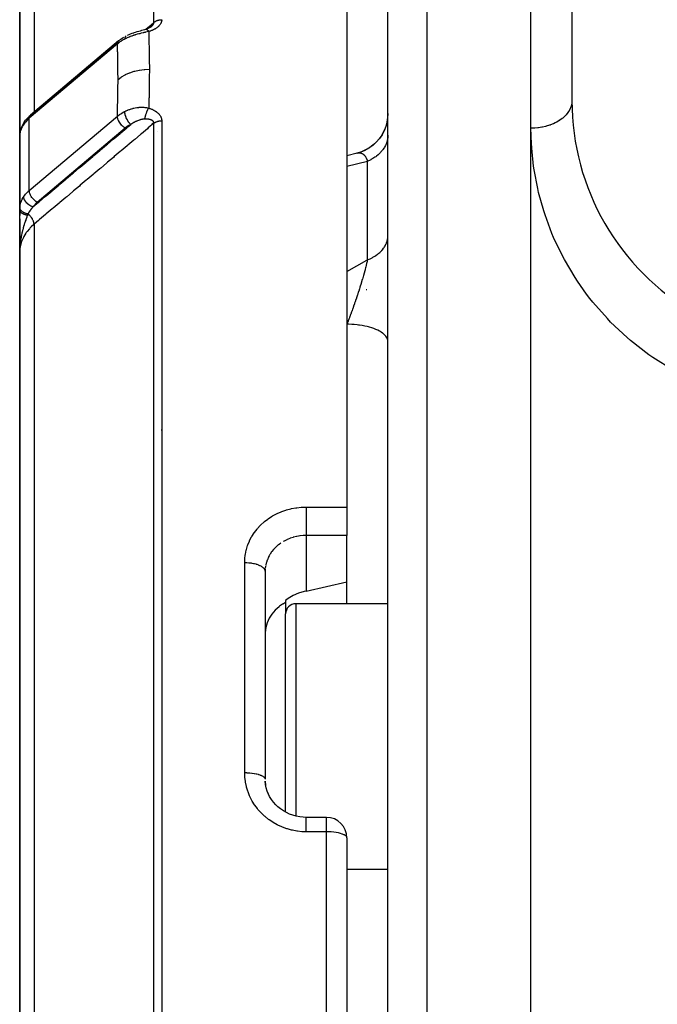
# Model space of a CAD drawing. Units: millimetres. Extents: x -345 to 575, y -401 to 401.
# Drawn here: x -70 to -39, y 14 to 62 of the extents above; entities that cross this region are included whole.
import ezdxf

# ---------------------------------------------------------------- set-up
doc = ezdxf.new("R2010")
doc.units = ezdxf.units.MM
doc.linetypes.add('DASHED', pattern=[9.652, 8.128, -1.524])
doc.layers.add('nevidi', color=4, linetype='DASHED')

msp = doc.modelspace()

# ---------------------------------------------------------------- linework, layer by layer
at = {"color": 2}
for p, q in [((-43, 93.898), (-43, 58.102)), ((-52, -4), (-52, 83.824)), ((-52, -4), (-52, 83.824)), ((-70, 76.832), (-70, 55.632)), ((-70, 55.632), (-70, 76.832)), ((-54, 75.48), (-54, 38.225)), ((-45, 56.752), (-45, 67.149)), ((-63.5, 61.842), (-63.5, 61.843)), ((-63.5, 61.843), (-63.5, 61.842)), ((-63.5, 61.771), (-63.5, 61.772)), ((-63.5, 61.772), (-63.5, 61.771)), ((-65.169, 61.025), (-69.479, 57.393)), ((-69.471, 57.4), (-65.161, 61.032)), ((-65.161, 61.032), (-65.169, 61.025)), ((-69.471, 57.4), (-69.479, 57.393)), ((-69.758, 57.085), (-69.775, 57.059)), ((-63.5, 57.168), (-63.5, 57.17)), ((-63.5, 57.17), (-63.5, 57.168)), ((-63.5, 57.073), (-63.5, 57.075)), ((-63.5, 57.075), (-63.5, 57.073)), ((-63.5, 57.027), (-63.5, 57.028)), ((-63.5, 57.028), (-63.5, 57.027)), ((-63.5, 57.016), (-63.5, 57.017)), ((-63.5, 57.017), (-63.5, 57.016)), ((-63.5, 56.992), (-63.5, 56.994)), ((-63.5, 56.994), (-63.5, 56.992)), ((-69.999, 56.415), (-69.999, 52.827)), ((-69.999, 56.415), (-69.999, 56.41)), ((-69.992, 56.497), (-69.992, 56.494)), ((-45, -4), (-45, 56.752)), ((-70, 55.645), (-69.999, 55.688)), ((-70, 50.682), (-70, 55.648)), ((-70, 55.648), (-70, 54)), ((-70, 55.648), (-70, 54)), ((-53.501, 55.531), (-53.999, 55.399)), ((-53.513, 55.527), (-53.501, 55.531)), ((-70, 54), (-70, 52.482)), ((-70, 51.855), (-70, 52.767)), ((-70, 52.329), (-70, 51.35)), ((-70, 51.189), (-70, 51.52)), ((-70, 50.851), (-70, 51.185)), ((-70, 51.182), (-70, 51)), ((-70, 51), (-69.997, 51)), ((-70, 50.847), (-70, 51)), ((-70, 50.85), (-70, 50.734)), ((-70, 50.85), (-70, 50.734)), ((-70, 50.85), (-70, 50.734)), ((-70, 50.849), (-70, 50.734)), ((-70, 50.849), (-70, 50.734)), ((-70, 50.848), (-70, 50.734)), ((-70, 50.848), (-70, 50.734)), ((-70, 50.848), (-70, 50.734)), ((-70, 50.847), (-70, 50.734)), ((-70, 50.847), (-70, 50.734)), ((-70, 50.846), (-70, 50.734)), ((-70, 50.846), (-70, 50.734)), ((-69.999, 50.846), (-70, 50.734)), ((-69.999, 50.845), (-70, 50.734)), ((-69.999, 50.845), (-70, 50.734)), ((-69.999, 50.844), (-70, 50.734)), ((-69.999, 50.844), (-70, 50.734)), ((-69.999, 50.844), (-70, 50.734)), ((-69.999, 50.843), (-70, 50.734)), ((-69.999, 50.787), (-70, 50.734)), ((-70, 50.682), (-70, -0.5)), ((-70, -0.5), (-70, 50.682)), ((-69.999, 50.843), (-69.999, 50.787)), ((-69.999, 50.842), (-69.999, 50.787)), ((-69.998, 50.842), (-69.999, 50.787)), ((-69.998, 50.841), (-69.999, 50.787)), ((-69.998, 50.841), (-69.999, 50.787)), ((-69.998, 50.84), (-69.999, 50.789)), ((-69.998, 50.825), (-69.999, 50.787)), ((-69.999, 50.787), (-69.999, 50.739)), ((-69.998, 50.787), (-69.999, 50.74)), ((-69.998, 50.787), (-69.999, 50.741)), ((-69.998, 50.787), (-69.999, 50.742)), ((-69.998, 50.787), (-69.999, 50.743)), ((-69.998, 50.84), (-69.998, 50.791)), ((-69.997, 50.839), (-69.998, 50.797)), ((-69.997, 51), (-69.988, 51)), ((-52, 46.32), (-52.002, 46.36)), ((-54, 38.225), (-54, 36.832)), ((-54, 34.562), (-54, 36.832)), ((-57.998, 35.158), (-58, 35.075)), ((-58, 35.075), (-58, 24.912)), ((-58, 35.075), (-58, 24.912)), ((-57, 33.658), (-57, 33.555)), ((-57, 33.555), (-57, 32.997)), ((-52, 33.497), (-56.5, 33.497)), ((-57, 26.997), (-57, 32.997)), ((-57, 26.997), (-57, 32.997)), ((-57, 23.303), (-57, 26.997)), ((-57, 23.303), (-57, 26.997)), ((-55, 23.05), (-56, 23.05)), ((-55, 23.05), (-56, 23.05)), ((-54, 22.05), (-54, -4)), ((-54, 22.05), (-54, -4)), ((-52, 20.497), (-54, 20.497))]:
    msp.add_line(p, q, dxfattribs=at)
for points in [[(-63.694, 61.649), (-63.716, 61.64), (-63.738, 61.631), (-63.761, 61.622), (-63.783, 61.614), (-63.806, 61.606), (-63.829, 61.598)], [(-63.616, 61.691), (-63.635, 61.68), (-63.654, 61.669), (-63.674, 61.659), (-63.694, 61.649), (-63.715, 61.639)], [(-63.57, 61.723), (-63.586, 61.711), (-63.603, 61.7), (-63.62, 61.688), (-63.638, 61.677)], [(-63.587, 61.711), (-63.577, 61.719), (-63.575, 61.72), (-63.562, 61.731), (-63.561, 61.733), (-63.551, 61.741)], [(-65.155, 61.037), (-65.051, 61.117), (-64.935, 61.194), (-64.911, 61.208)], [(-64.728, 61.306), (-64.653, 61.34), (-64.576, 61.372), (-64.498, 61.401), (-64.42, 61.428), (-64.408, 61.432), (-64.331, 61.457), (-64.254, 61.481), (-64.176, 61.503), (-64.1, 61.523), (-64.028, 61.543)], [(-64.024, 61.544), (-63.957, 61.562), (-63.888, 61.582), (-63.829, 61.598)], [(-63.843, 61.594), (-63.841, 61.595), (-63.833, 61.598), (-63.829, 61.598)], [(-65.152, 61.039), (-65.154, 61.038), (-65.155, 61.037)], [(-69.758, 57.085), (-69.71, 57.152), (-69.56, 57.317), (-69.534, 57.344), (-69.479, 57.393)], [(-52, 57.459), (-52.01, 57.271), (-52.044, 57.048), (-52.104, 56.83), (-52.188, 56.621), (-52.295, 56.422), (-52.423, 56.237), (-52.572, 56.067), (-52.738, 55.915), (-52.921, 55.783), (-53.118, 55.673), (-53.325, 55.585), (-53.513, 55.527)], [(-52, 57.467), (-52.009, 57.275), (-52.043, 57.055), (-52.101, 56.841), (-52.182, 56.635), (-52.285, 56.438), (-52.41, 56.255), (-52.554, 56.086), (-52.716, 55.935), (-52.893, 55.802), (-53.085, 55.69), (-53.287, 55.599), (-53.471, 55.539)], [(-69.775, 57.059), (-69.847, 56.94), (-69.905, 56.814), (-69.921, 56.776), (-69.962, 56.649), (-69.971, 56.608), (-69.993, 56.49)], [(-69.984, 56.532), (-69.992, 56.497), (-69.992, 56.496), (-69.992, 56.491)], [(-70, 52.767), (-69.999, 52.815), (-69.999, 52.822), (-69.999, 52.827)], [(-56, 34.118), (-55, 34.34), (-54, 34.562)], [(-56, 34.118), (-56.094, 34.095), (-56.36, 34.009), (-56.621, 33.893), (-56.869, 33.748), (-57, 33.658)], [(-57, 33.555), (-57.103, 33.499), (-57.136, 33.478), (-57.146, 33.472), (-57.291, 33.373), (-57.316, 33.354), (-57.506, 33.185), (-57.668, 32.994), (-57.801, 32.786), (-57.901, 32.563), (-57.967, 32.331), (-57.998, 32.092)], [(-57.84, 24.185), (-57.901, 24.337), (-57.948, 24.493), (-57.981, 24.654), (-58.001, 24.816)], [(-57.998, 24.822), (-57.997, 24.805), (-57.995, 24.782), (-57.98, 24.643), (-57.977, 24.62)], [(-57.363, 23.552), (-57.484, 23.668), (-57.594, 23.793), (-57.694, 23.927), (-57.781, 24.069), (-57.856, 24.217)], [(-56, 23.05), (-56.137, 23.054), (-56.308, 23.072), (-56.476, 23.104), (-56.642, 23.15), (-56.804, 23.209), (-56.959, 23.28), (-57.108, 23.364), (-57.25, 23.46), (-57.383, 23.568)], [(-54, 22.05), (-54.001, 22.091), (-54.001, 22.094)]]:
    msp.add_lwpolyline(points, dxfattribs=at)
for centre, radius, start, end in [((-31, 58.102), 12, 180, 240), ((-69, 54), 1, 180, 181.2049), ((-56.5, 32.997), 0.5, 90, 180), ((-55, 22.05), 1, 0, 90)]:
    msp.add_arc(centre, radius, start, end, dxfattribs=at)
at = {"layer": 'nevidi', "color": 7, "linetype": 'Continuous'}
for p, q in [((-63.437, 61.931), (-63.437, 85.754)), ((-50.07, -4), (-50.07, 85.823)), ((-69.298, 78.763), (-69.298, 57.545)), ((-65.222, 60.877), (-69.532, 57.245)), ((-69.532, 53.709), (-65.222, 57.342)), ((-69.298, 57.493), (-69.298, 57.491)), ((-69.775, 57.059), (-69.776, 57.058)), ((-69.532, 53.709), (-69.532, 57.245)), ((-63.437, -0.512), (-63.437, 56.999)), ((-63.054, 57.121), (-63.054, -0.506)), ((-64.839, 56.761), (-69.149, 53.129)), ((-63.283, 56.596), (-63.284, 56.596)), ((-53.471, 55.539), (-53.435, 55.545)), ((-53, 55.135), (-54, 54.875)), ((-53, 50.316), (-53, 55.135)), ((-69.999, 52.827), (-69.996, 52.87)), ((-69.298, 52.057), (-69.298, -0.514)), ((-53.034, 48.852), (-53.055, 48.848)), ((-63.074, 41.982), (-63.075, 41.981)), ((-56, 38.225), (-54, 38.225)), ((-56, 36.832), (-56, 34.118)), ((-54, 36.832), (-56, 36.832)), ((-59, 25.237), (-59, 35.514)), ((-57.995, 35.195), (-57.998, 35.158)), ((-57.977, 35.343), (-57.994, 35.216)), ((-54, 33.497), (-54, 34.562)), ((-56.5, 33.497), (-56.5, 26.997)), ((-56.5, 26.997), (-56.5, 23.11)), ((-55, 22.343), (-55, 23.05)), ((-55, 22.343), (-56, 22.343)), ((-55, -4), (-55, 22.343))]:
    msp.add_line(p, q, dxfattribs=at)
for points in [[(-63.833, 61.598), (-63.711, 61.701), (-63.667, 61.737), (-63.437, 61.931)], [(-63.054, 62.063), (-63.054, 62.05), (-63.054, 62.048), (-63.056, 62.028), (-63.056, 62.025), (-63.059, 62.005), (-63.059, 62.003), (-63.063, 61.983), (-63.064, 61.981), (-63.069, 61.961), (-63.07, 61.959), (-63.076, 61.939), (-63.077, 61.937), (-63.084, 61.918), (-63.085, 61.916), (-63.094, 61.897), (-63.095, 61.894), (-63.105, 61.876), (-63.106, 61.873), (-63.117, 61.855), (-63.118, 61.853), (-63.13, 61.834), (-63.132, 61.832), (-63.145, 61.814), (-63.146, 61.812), (-63.16, 61.795), (-63.162, 61.793), (-63.177, 61.775), (-63.179, 61.773), (-63.195, 61.756), (-63.197, 61.754), (-63.213, 61.738), (-63.216, 61.736), (-63.233, 61.72), (-63.235, 61.718), (-63.254, 61.702), (-63.256, 61.7), (-63.275, 61.685), (-63.277, 61.683), (-63.297, 61.668), (-63.299, 61.667), (-63.32, 61.652), (-63.322, 61.651), (-63.344, 61.637), (-63.346, 61.635), (-63.368, 61.622), (-63.37, 61.62), (-63.393, 61.607), (-63.395, 61.606), (-63.418, 61.593), (-63.421, 61.592), (-63.444, 61.58), (-63.447, 61.578), (-63.471, 61.567), (-63.474, 61.565), (-63.498, 61.554), (-63.501, 61.553), (-63.525, 61.542), (-63.528, 61.541), (-63.553, 61.53), (-63.556, 61.529), (-63.582, 61.519), (-63.585, 61.518), (-63.611, 61.509), (-63.614, 61.507), (-63.64, 61.498), (-63.643, 61.497), (-63.67, 61.489), (-63.673, 61.488), (-63.692, 61.482)], [(-63.551, 61.741), (-63.548, 61.743), (-63.547, 61.745), (-63.535, 61.756), (-63.534, 61.757), (-63.533, 61.758), (-63.523, 61.768), (-63.522, 61.769), (-63.511, 61.78), (-63.51, 61.782), (-63.5, 61.793), (-63.5, 61.793), (-63.499, 61.794), (-63.49, 61.805), (-63.489, 61.806), (-63.489, 61.806), (-63.481, 61.817), (-63.48, 61.819), (-63.472, 61.829), (-63.471, 61.831), (-63.465, 61.841), (-63.464, 61.843), (-63.463, 61.844), (-63.458, 61.853), (-63.458, 61.854), (-63.457, 61.855), (-63.452, 61.865), (-63.451, 61.867), (-63.447, 61.877), (-63.447, 61.878), (-63.443, 61.889), (-63.443, 61.89), (-63.442, 61.892), (-63.44, 61.9), (-63.44, 61.9), (-63.44, 61.902), (-63.438, 61.912), (-63.438, 61.913), (-63.437, 61.923), (-63.437, 61.924), (-63.437, 61.931)], [(-63.437, 61.931), (-63.43, 61.937), (-63.423, 61.944), (-63.41, 61.953), (-63.399, 61.961), (-63.378, 61.975), (-63.375, 61.977), (-63.366, 61.982), (-63.342, 61.995), (-63.33, 62.002), (-63.323, 62.005), (-63.305, 62.013), (-63.292, 62.019), (-63.265, 62.028), (-63.251, 62.033), (-63.224, 62.041), (-63.21, 62.044), (-63.204, 62.046), (-63.182, 62.05), (-63.167, 62.053), (-63.141, 62.057), (-63.138, 62.057), (-63.123, 62.059), (-63.094, 62.061), (-63.079, 62.062), (-63.076, 62.062), (-63.054, 62.063)], [(-63.692, 61.482), (-63.76, 61.466), (-63.773, 61.463), (-63.855, 61.445), (-63.868, 61.442), (-63.897, 61.435), (-63.926, 61.429), (-63.951, 61.423), (-63.965, 61.42), (-64.048, 61.4), (-64.062, 61.397), (-64.134, 61.379), (-64.145, 61.376), (-64.159, 61.372), (-64.175, 61.368), (-64.242, 61.35), (-64.255, 61.347), (-64.337, 61.323), (-64.351, 61.319), (-64.372, 61.313), (-64.418, 61.298), (-64.431, 61.294), (-64.444, 61.29), (-64.523, 61.263), (-64.535, 61.258), (-64.604, 61.233), (-64.612, 61.23), (-64.624, 61.225), (-64.648, 61.215), (-64.699, 61.194), (-64.711, 61.189), (-64.784, 61.155), (-64.796, 61.15), (-64.824, 61.136), (-64.864, 61.116), (-64.867, 61.114)], [(-64.792, 61.274), (-64.793, 61.274), (-64.812, 61.264), (-64.815, 61.262), (-64.815, 61.261), (-64.831, 61.245), (-64.833, 61.242), (-64.834, 61.242), (-64.846, 61.221), (-64.848, 61.217), (-64.848, 61.216), (-64.857, 61.191), (-64.859, 61.186), (-64.859, 61.185), (-64.865, 61.155), (-64.865, 61.15), (-64.865, 61.148), (-64.867, 61.114)], [(-63.829, 61.598), (-63.827, 61.599), (-63.827, 61.599), (-63.815, 61.598), (-63.815, 61.598)], [(-63.813, 61.598), (-63.807, 61.596), (-63.799, 61.593), (-63.797, 61.592), (-63.794, 61.591), (-63.786, 61.586), (-63.782, 61.584), (-63.78, 61.583), (-63.772, 61.577), (-63.765, 61.571), (-63.763, 61.569), (-63.762, 61.569), (-63.748, 61.555), (-63.746, 61.553), (-63.744, 61.551), (-63.739, 61.545), (-63.728, 61.532), (-63.725, 61.529), (-63.724, 61.527), (-63.714, 61.515), (-63.708, 61.507), (-63.706, 61.503), (-63.699, 61.492), (-63.692, 61.482)], [(-63.692, 61.482), (-63.679, 61.071), (-63.678, 61.035), (-63.669, 60.602), (-63.668, 60.567), (-63.663, 60.254), (-63.662, 60.131), (-63.662, 60.095), (-63.66, 59.655), (-63.66, 59.64)], [(-64.867, 61.114), (-64.975, 61.054), (-64.993, 61.043), (-65.026, 61.022), (-65.06, 61), (-65.098, 60.974), (-65.114, 60.962), (-65.206, 60.89), (-65.21, 60.887), (-65.222, 60.877)], [(-65.169, 61.025), (-65.179, 61.015), (-65.179, 61.014), (-65.19, 60.999), (-65.198, 60.986), (-65.198, 60.985), (-65.206, 60.967), (-65.211, 60.953), (-65.212, 60.952), (-65.217, 60.931), (-65.22, 60.915), (-65.22, 60.913), (-65.222, 60.89), (-65.222, 60.877)], [(-65.192, 59.134), (-65.194, 59.544), (-65.194, 59.579), (-65.199, 60.006), (-65.2, 60.041), (-65.209, 60.465), (-65.21, 60.499), (-65.222, 60.877)], [(-65.192, 59.134), (-65.038, 59.25), (-65.03, 59.255), (-65.022, 59.261), (-64.843, 59.366), (-64.834, 59.37), (-64.825, 59.375), (-64.628, 59.463), (-64.619, 59.466), (-64.609, 59.47), (-64.398, 59.54), (-64.388, 59.543), (-64.378, 59.545), (-64.156, 59.595), (-64.145, 59.597), (-64.135, 59.599), (-63.906, 59.629), (-63.895, 59.63), (-63.884, 59.631), (-63.66, 59.64)], [(-63.66, 59.64), (-63.662, 59.218), (-63.662, 59.181), (-63.667, 58.735), (-63.668, 58.699), (-63.677, 58.249), (-63.678, 58.212), (-63.691, 57.76), (-63.692, 57.742)], [(-65.222, 57.342), (-65.211, 57.703), (-65.21, 57.739), (-65.201, 58.179), (-65.2, 58.214), (-65.194, 58.651), (-65.194, 58.686), (-65.192, 59.12), (-65.192, 59.134)], [(-43, 58.102), (-43.007, 57.99), (-43.009, 57.973), (-43.018, 57.921), (-43.034, 57.856), (-43.038, 57.839), (-43.072, 57.744), (-43.08, 57.724), (-43.087, 57.707), (-43.146, 57.596), (-43.156, 57.58), (-43.16, 57.573), (-43.23, 57.473), (-43.242, 57.458), (-43.281, 57.412), (-43.332, 57.357), (-43.347, 57.342), (-43.434, 57.262), (-43.451, 57.248), (-43.468, 57.234), (-43.586, 57.148), (-43.604, 57.135), (-43.615, 57.128), (-43.735, 57.057), (-43.755, 57.046), (-43.82, 57.012), (-43.896, 56.976), (-43.918, 56.967), (-44.047, 56.915), (-44.069, 56.907), (-44.092, 56.899), (-44.251, 56.85), (-44.275, 56.844), (-44.291, 56.84), (-44.44, 56.806), (-44.465, 56.801), (-44.548, 56.787), (-44.635, 56.775), (-44.661, 56.772), (-44.812, 56.758), (-44.834, 56.757), (-44.86, 56.755), (-45, 56.752)], [(-69.479, 57.393), (-69.494, 57.376), (-69.5, 57.367), (-69.513, 57.343), (-69.517, 57.335), (-69.526, 57.305), (-69.527, 57.299), (-69.532, 57.261), (-69.532, 57.258), (-69.532, 57.245)], [(-65.222, 57.342), (-65.13, 57.413), (-65.114, 57.424), (-65.093, 57.439), (-65.06, 57.461), (-65.01, 57.493), (-64.993, 57.503), (-64.902, 57.554), (-64.881, 57.565), (-64.867, 57.573)], [(-64.839, 56.761), (-64.857, 56.772), (-64.88, 56.787), (-64.881, 56.788), (-64.908, 56.808), (-64.926, 56.822), (-64.927, 56.823), (-64.958, 56.849), (-64.971, 56.861), (-64.973, 56.863), (-65.005, 56.895), (-65.014, 56.905), (-65.016, 56.906), (-65.05, 56.945), (-65.055, 56.951), (-65.056, 56.952), (-65.091, 56.998), (-65.092, 57), (-65.094, 57.001), (-65.126, 57.05), (-65.127, 57.052), (-65.127, 57.053), (-65.155, 57.102), (-65.156, 57.104), (-65.158, 57.109), (-65.179, 57.154), (-65.18, 57.156), (-65.183, 57.165), (-65.198, 57.205), (-65.198, 57.207), (-65.203, 57.22), (-65.212, 57.255), (-65.212, 57.257), (-65.215, 57.274), (-65.22, 57.303), (-65.22, 57.304), (-65.221, 57.325), (-65.222, 57.342)], [(-64.867, 57.573), (-64.864, 57.574), (-64.808, 57.602), (-64.796, 57.607), (-64.723, 57.639), (-64.711, 57.644), (-64.692, 57.651), (-64.648, 57.668), (-64.635, 57.673), (-64.623, 57.677), (-64.546, 57.702), (-64.533, 57.706), (-64.464, 57.725), (-64.454, 57.728), (-64.441, 57.731), (-64.418, 57.737), (-64.361, 57.749), (-64.348, 57.751), (-64.266, 57.765), (-64.253, 57.767), (-64.219, 57.771), (-64.175, 57.775), (-64.17, 57.776), (-64.156, 57.777), (-64.073, 57.781), (-64.059, 57.782), (-63.976, 57.781), (-63.963, 57.78), (-63.959, 57.78), (-63.926, 57.778), (-63.88, 57.774), (-63.867, 57.773), (-63.786, 57.762), (-63.772, 57.759), (-63.692, 57.742)], [(-64.573, 56.936), (-64.603, 56.967), (-64.604, 56.969), (-64.609, 56.974), (-64.638, 57.009), (-64.639, 57.01), (-64.644, 57.017), (-64.673, 57.055), (-64.674, 57.057), (-64.679, 57.063), (-64.706, 57.104), (-64.707, 57.106), (-64.712, 57.113), (-64.737, 57.157), (-64.738, 57.158), (-64.742, 57.166), (-64.766, 57.211), (-64.767, 57.212), (-64.771, 57.22), (-64.792, 57.266), (-64.792, 57.268), (-64.796, 57.276), (-64.814, 57.322), (-64.815, 57.324), (-64.817, 57.331), (-64.833, 57.377), (-64.833, 57.379), (-64.836, 57.386), (-64.848, 57.431), (-64.848, 57.433), (-64.85, 57.44), (-64.858, 57.483), (-64.859, 57.485), (-64.86, 57.492), (-64.865, 57.532), (-64.865, 57.533), (-64.866, 57.54), (-64.867, 57.573)], [(-63.881, 57.203), (-63.878, 57.218), (-63.875, 57.234), (-63.874, 57.24), (-63.872, 57.253), (-63.867, 57.275), (-63.867, 57.278), (-63.865, 57.284), (-63.859, 57.311), (-63.856, 57.323), (-63.855, 57.329), (-63.854, 57.333), (-63.845, 57.369), (-63.844, 57.37), (-63.843, 57.375), (-63.838, 57.393), (-63.831, 57.414), (-63.829, 57.421), (-63.827, 57.43), (-63.819, 57.452), (-63.817, 57.46), (-63.815, 57.466), (-63.807, 57.489), (-63.801, 57.505), (-63.799, 57.511), (-63.799, 57.511), (-63.786, 57.547), (-63.785, 57.55), (-63.782, 57.556), (-63.777, 57.568), (-63.767, 57.592), (-63.765, 57.598), (-63.763, 57.602), (-63.754, 57.622), (-63.749, 57.633), (-63.746, 57.639), (-63.739, 57.655), (-63.73, 57.672), (-63.73, 57.673), (-63.728, 57.678), (-63.714, 57.703), (-63.711, 57.709), (-63.708, 57.714), (-63.705, 57.72), (-63.692, 57.742)], [(-63.692, 57.742), (-63.676, 57.737), (-63.673, 57.736), (-63.647, 57.727), (-63.644, 57.726), (-63.617, 57.716), (-63.614, 57.715), (-63.588, 57.705), (-63.585, 57.704), (-63.56, 57.694), (-63.557, 57.692), (-63.532, 57.681), (-63.529, 57.68), (-63.504, 57.669), (-63.501, 57.667), (-63.477, 57.656), (-63.474, 57.654), (-63.45, 57.642), (-63.448, 57.64), (-63.424, 57.627), (-63.422, 57.626), (-63.399, 57.613), (-63.396, 57.611), (-63.373, 57.597), (-63.371, 57.595), (-63.349, 57.581), (-63.346, 57.579), (-63.325, 57.565), (-63.323, 57.563), (-63.302, 57.547), (-63.299, 57.546), (-63.28, 57.53), (-63.277, 57.528), (-63.258, 57.512), (-63.256, 57.51), (-63.237, 57.493), (-63.235, 57.491), (-63.218, 57.474), (-63.216, 57.472), (-63.199, 57.454), (-63.197, 57.452), (-63.181, 57.434), (-63.179, 57.432), (-63.164, 57.414), (-63.162, 57.412), (-63.148, 57.393), (-63.147, 57.39), (-63.134, 57.371), (-63.132, 57.369), (-63.12, 57.349), (-63.119, 57.347), (-63.108, 57.327), (-63.106, 57.325), (-63.097, 57.304), (-63.095, 57.302), (-63.087, 57.282), (-63.085, 57.279), (-63.078, 57.258), (-63.077, 57.256), (-63.07, 57.235), (-63.07, 57.232), (-63.064, 57.211), (-63.064, 57.208), (-63.06, 57.187), (-63.059, 57.184), (-63.056, 57.163), (-63.056, 57.16), (-63.054, 57.139), (-63.054, 57.136), (-63.054, 57.121)], [(-69.804, 56.947), (-69.833, 56.901), (-69.867, 56.844), (-69.876, 56.826), (-69.918, 56.738), (-69.927, 56.716), (-69.934, 56.699), (-69.97, 56.589), (-69.974, 56.573), (-69.974, 56.571), (-69.994, 56.464), (-69.995, 56.452)], [(-69.532, 57.245), (-69.579, 57.204), (-69.6, 57.184), (-69.719, 57.058), (-69.754, 57.016), (-69.804, 56.947)], [(-69.781, 57.049), (-69.792, 57.023), (-69.792, 57.022), (-69.796, 57.008), (-69.801, 56.983), (-69.801, 56.982), (-69.803, 56.963), (-69.804, 56.947)], [(-69.353, 52.905), (-69.081, 53.134), (-69.038, 53.171), (-68.749, 53.415), (-68.705, 53.451), (-68.416, 53.695), (-68.373, 53.732), (-68.084, 53.975), (-68.04, 54.012), (-67.751, 54.256), (-67.708, 54.292), (-67.419, 54.536), (-67.375, 54.573), (-67.086, 54.817), (-67.043, 54.853), (-66.754, 55.097), (-66.71, 55.134), (-66.421, 55.378), (-66.378, 55.414), (-66.089, 55.658), (-66.045, 55.695), (-65.756, 55.938), (-65.713, 55.975), (-65.424, 56.219), (-65.38, 56.255), (-65.091, 56.499), (-65.048, 56.536), (-64.759, 56.78), (-64.715, 56.816), (-64.573, 56.936)], [(-63.437, 56.999), (-63.711, 56.769), (-63.754, 56.732), (-64.043, 56.488), (-64.086, 56.452), (-64.376, 56.208), (-64.419, 56.171), (-64.708, 55.928), (-64.751, 55.891), (-65.041, 55.647), (-65.084, 55.611), (-65.373, 55.367), (-65.416, 55.33), (-65.706, 55.087), (-65.749, 55.05), (-66.038, 54.806), (-66.081, 54.77), (-66.371, 54.526), (-66.414, 54.489), (-66.703, 54.245), (-66.746, 54.209), (-67.036, 53.965), (-67.079, 53.928), (-67.368, 53.685), (-67.411, 53.648), (-67.701, 53.404), (-67.744, 53.368), (-68.033, 53.124), (-68.076, 53.087), (-68.366, 52.843), (-68.409, 52.807), (-68.698, 52.563), (-68.741, 52.527), (-69.031, 52.283), (-69.074, 52.246), (-69.298, 52.057)], [(-64.573, 56.936), (-64.654, 56.892), (-64.667, 56.884), (-64.746, 56.832), (-64.758, 56.824), (-64.83, 56.768), (-64.839, 56.761)], [(-63.881, 57.203), (-63.885, 57.203), (-63.916, 57.202), (-63.922, 57.201), (-63.923, 57.201), (-63.967, 57.196), (-63.974, 57.195), (-64.001, 57.191), (-64.019, 57.187), (-64.026, 57.186), (-64.027, 57.186), (-64.073, 57.174), (-64.081, 57.172), (-64.128, 57.158), (-64.136, 57.156), (-64.144, 57.153), (-64.183, 57.139), (-64.191, 57.136), (-64.239, 57.117), (-64.247, 57.114), (-64.269, 57.104), (-64.296, 57.092), (-64.303, 57.089), (-64.33, 57.076), (-64.352, 57.065), (-64.359, 57.061), (-64.397, 57.042), (-64.407, 57.036), (-64.415, 57.032), (-64.463, 57.005), (-64.471, 57), (-64.518, 56.971), (-64.526, 56.967), (-64.573, 56.936)], [(-63.437, 56.999), (-63.437, 57.002), (-63.437, 57.006), (-63.437, 57.007), (-63.438, 57.018), (-63.438, 57.019), (-63.44, 57.03), (-63.44, 57.031), (-63.442, 57.041), (-63.442, 57.041), (-63.443, 57.042), (-63.445, 57.049), (-63.446, 57.052), (-63.447, 57.053), (-63.451, 57.063), (-63.451, 57.064), (-63.456, 57.073), (-63.457, 57.074), (-63.463, 57.083), (-63.463, 57.084), (-63.464, 57.084), (-63.47, 57.092), (-63.471, 57.093), (-63.471, 57.094), (-63.479, 57.102), (-63.48, 57.103), (-63.488, 57.111), (-63.489, 57.112), (-63.498, 57.12), (-63.499, 57.12), (-63.5, 57.121), (-63.509, 57.127), (-63.51, 57.128), (-63.513, 57.131), (-63.52, 57.135), (-63.522, 57.136), (-63.533, 57.142), (-63.534, 57.143), (-63.546, 57.149), (-63.547, 57.15), (-63.551, 57.151), (-63.559, 57.155), (-63.561, 57.156), (-63.573, 57.161), (-63.575, 57.162), (-63.576, 57.162), (-63.588, 57.167), (-63.59, 57.167), (-63.604, 57.172), (-63.606, 57.172), (-63.616, 57.176), (-63.62, 57.177), (-63.622, 57.177), (-63.636, 57.181), (-63.638, 57.181), (-63.653, 57.185), (-63.655, 57.185), (-63.657, 57.186), (-63.671, 57.188), (-63.673, 57.189), (-63.689, 57.191), (-63.691, 57.192), (-63.695, 57.192), (-63.707, 57.194), (-63.709, 57.195), (-63.726, 57.197), (-63.728, 57.197), (-63.745, 57.199), (-63.747, 57.199), (-63.758, 57.2), (-63.764, 57.2), (-63.766, 57.2), (-63.784, 57.202), (-63.785, 57.202), (-63.786, 57.202), (-63.803, 57.203), (-63.806, 57.203), (-63.824, 57.203), (-63.826, 57.203), (-63.844, 57.204), (-63.847, 57.204), (-63.865, 57.203), (-63.868, 57.203), (-63.876, 57.203), (-63.881, 57.203)], [(-63.437, 56.999), (-63.423, 57.01), (-63.422, 57.011), (-63.41, 57.019), (-63.39, 57.032), (-63.378, 57.04), (-63.375, 57.041), (-63.356, 57.052), (-63.342, 57.058), (-63.323, 57.067), (-63.319, 57.069), (-63.305, 57.075), (-63.28, 57.084), (-63.265, 57.089), (-63.24, 57.096), (-63.224, 57.1), (-63.204, 57.105), (-63.198, 57.106), (-63.182, 57.109), (-63.155, 57.114), (-63.141, 57.116), (-63.138, 57.116), (-63.111, 57.118), (-63.094, 57.12), (-63.076, 57.12), (-63.066, 57.121), (-63.054, 57.121)], [(-69.995, 56.452), (-69.999, 56.415), (-69.999, 56.415)], [(-69.992, 56.491), (-69.993, 56.49), (-69.995, 56.452)], [(-52, 56.411), (-52.003, 56.335), (-52.006, 56.296), (-52.018, 56.211), (-52.02, 56.204), (-52.028, 56.166), (-52.053, 56.075), (-52.065, 56.038), (-52.073, 56.016), (-52.101, 55.948), (-52.118, 55.912), (-52.164, 55.827), (-52.165, 55.826), (-52.186, 55.791), (-52.243, 55.708), (-52.268, 55.674), (-52.288, 55.65), (-52.335, 55.595), (-52.364, 55.564), (-52.44, 55.489), (-52.443, 55.486), (-52.473, 55.46), (-52.558, 55.39), (-52.594, 55.363), (-52.628, 55.339), (-52.687, 55.3), (-52.726, 55.275), (-52.826, 55.218), (-52.837, 55.212), (-52.869, 55.196), (-52.975, 55.146), (-53, 55.135)], [(-38.053, 44.922), (-39.04, 45.539), (-39.232, 45.673), (-40.128, 46.367), (-40.301, 46.515), (-41.108, 47.276), (-41.267, 47.441), (-41.98, 48.255), (-42.117, 48.428), (-42.284, 48.645), (-42.73, 49.275), (-42.847, 49.454), (-43.366, 50.33), (-43.464, 50.515), (-43.894, 51.416), (-43.974, 51.605), (-44.314, 52.518), (-44.375, 52.707), (-44.628, 53.617), (-44.673, 53.807), (-44.844, 54.714), (-44.872, 54.902), (-44.965, 55.786), (-44.967, 55.805), (-44.979, 55.993), (-45, 56.752)], [(-70, 55.632), (-70, 55.648), (-69.999, 55.663)], [(-53.429, 55.546), (-53.394, 55.548), (-53.389, 55.548)], [(-53.388, 55.548), (-53.355, 55.547), (-53.35, 55.546), (-53.335, 55.544), (-53.316, 55.54), (-53.311, 55.539), (-53.284, 55.53), (-53.279, 55.528), (-53.274, 55.526), (-53.246, 55.513), (-53.243, 55.512), (-53.238, 55.509), (-53.208, 55.489), (-53.203, 55.486), (-53.191, 55.477), (-53.175, 55.462), (-53.17, 55.458), (-53.167, 55.455), (-53.143, 55.43), (-53.139, 55.425), (-53.114, 55.393), (-53.111, 55.389), (-53.11, 55.387), (-53.097, 55.367), (-53.086, 55.35), (-53.083, 55.344), (-53.061, 55.302), (-53.057, 55.295), (-53.046, 55.27), (-53.038, 55.251), (-53.037, 55.248), (-53.034, 55.241), (-53.016, 55.189), (-53.013, 55.181), (-53, 55.135)], [(-69.804, 53.411), (-69.754, 53.48), (-69.719, 53.523), (-69.6, 53.649), (-69.579, 53.668), (-69.532, 53.709)], [(-69.149, 53.129), (-69.167, 53.14), (-69.218, 53.175), (-69.268, 53.217), (-69.316, 53.263), (-69.36, 53.312), (-69.401, 53.365), (-69.437, 53.421), (-69.469, 53.477), (-69.494, 53.533), (-69.513, 53.588), (-69.526, 53.642), (-69.532, 53.693), (-69.532, 53.709)], [(-69.995, 52.875), (-69.978, 52.997), (-69.974, 53.017), (-69.974, 53.019), (-69.94, 53.139), (-69.934, 53.157), (-69.918, 53.198), (-69.885, 53.272), (-69.876, 53.29), (-69.833, 53.366), (-69.812, 53.399), (-69.804, 53.411)], [(-69.353, 52.905), (-69.374, 52.913), (-69.398, 52.922), (-69.401, 52.923), (-69.434, 52.938), (-69.453, 52.948), (-69.455, 52.949), (-69.493, 52.97), (-69.506, 52.978), (-69.509, 52.98), (-69.549, 53.007), (-69.558, 53.013), (-69.56, 53.015), (-69.601, 53.048), (-69.606, 53.051), (-69.607, 53.053), (-69.65, 53.093), (-69.651, 53.095), (-69.689, 53.137), (-69.691, 53.139), (-69.692, 53.141), (-69.724, 53.183), (-69.725, 53.185), (-69.729, 53.191), (-69.752, 53.23), (-69.753, 53.232), (-69.759, 53.242), (-69.775, 53.278), (-69.776, 53.28), (-69.781, 53.294), (-69.791, 53.325), (-69.792, 53.327), (-69.796, 53.345), (-69.801, 53.371), (-69.801, 53.373), (-69.803, 53.394), (-69.804, 53.411)], [(-69.149, 53.129), (-69.2, 53.083), (-69.315, 52.957), (-69.353, 52.905)], [(-69.618, 52.497), (-69.63, 52.498), (-69.633, 52.499), (-69.651, 52.502), (-69.654, 52.502), (-69.67, 52.506), (-69.671, 52.506), (-69.672, 52.506), (-69.674, 52.506), (-69.691, 52.51), (-69.694, 52.511), (-69.711, 52.515), (-69.714, 52.516), (-69.727, 52.519), (-69.728, 52.52), (-69.731, 52.52), (-69.734, 52.521), (-69.75, 52.526), (-69.752, 52.527), (-69.768, 52.533), (-69.771, 52.533), (-69.78, 52.537), (-69.781, 52.537), (-69.786, 52.539), (-69.789, 52.54), (-69.804, 52.546), (-69.806, 52.547), (-69.821, 52.554), (-69.823, 52.555), (-69.829, 52.558), (-69.83, 52.558), (-69.837, 52.562), (-69.84, 52.563), (-69.853, 52.57), (-69.855, 52.571), (-69.868, 52.579), (-69.87, 52.58), (-69.873, 52.582), (-69.874, 52.583), (-69.882, 52.588), (-69.884, 52.589), (-69.896, 52.597), (-69.898, 52.599), (-69.909, 52.607), (-69.911, 52.609), (-69.911, 52.609), (-69.912, 52.61), (-69.921, 52.617), (-69.923, 52.619), (-69.932, 52.627), (-69.934, 52.629), (-69.943, 52.638), (-69.943, 52.639), (-69.944, 52.639), (-69.944, 52.64), (-69.952, 52.649), (-69.954, 52.65), (-69.961, 52.66), (-69.962, 52.662), (-69.968, 52.67), (-69.969, 52.671), (-69.969, 52.671), (-69.97, 52.673), (-69.976, 52.683), (-69.977, 52.684), (-69.982, 52.694), (-69.983, 52.696), (-69.986, 52.703), (-69.987, 52.704), (-69.988, 52.706), (-69.988, 52.708), (-69.992, 52.718), (-69.992, 52.719), (-69.995, 52.73), (-69.996, 52.731), (-69.997, 52.737), (-69.997, 52.738), (-69.998, 52.742), (-69.998, 52.743), (-69.999, 52.754), (-70, 52.755), (-70, 52.766), (-70, 52.767)], [(-69.618, 52.497), (-69.622, 52.488), (-69.636, 52.452), (-69.644, 52.433), (-69.657, 52.398), (-69.658, 52.397), (-69.687, 52.319), (-69.689, 52.314), (-69.694, 52.302), (-69.702, 52.277), (-69.708, 52.261), (-69.729, 52.202), (-69.733, 52.19), (-69.739, 52.174), (-69.746, 52.151), (-69.764, 52.099), (-69.776, 52.062), (-69.788, 52.021), (-69.789, 52.018), (-69.797, 51.992), (-69.812, 51.941), (-69.816, 51.93), (-69.828, 51.886), (-69.829, 51.882), (-69.838, 51.85), (-69.854, 51.79), (-69.859, 51.769), (-69.865, 51.746), (-69.883, 51.672), (-69.887, 51.653), (-69.889, 51.647), (-69.895, 51.62), (-69.898, 51.602), (-69.913, 51.534), (-69.92, 51.5), (-69.923, 51.483), (-69.928, 51.454), (-69.936, 51.414), (-69.946, 51.351), (-69.954, 51.304), (-69.954, 51.3), (-69.955, 51.291), (-69.956, 51.286), (-69.968, 51.199), (-69.972, 51.167), (-69.974, 51.15), (-69.981, 51.081), (-69.984, 51.046), (-69.984, 51.042), (-69.988, 50.995), (-69.989, 50.983), (-69.994, 50.915), (-69.995, 50.891), (-69.996, 50.87), (-69.997, 50.839)], [(-69.589, 52.563), (-69.634, 52.572), (-69.636, 52.572), (-69.642, 52.574), (-69.643, 52.574), (-69.685, 52.585), (-69.687, 52.586), (-69.702, 52.59), (-69.703, 52.591), (-69.733, 52.602), (-69.736, 52.602), (-69.758, 52.611), (-69.759, 52.612), (-69.779, 52.621), (-69.781, 52.622), (-69.81, 52.636), (-69.811, 52.637), (-69.822, 52.643), (-69.824, 52.644), (-69.857, 52.664), (-69.858, 52.665), (-69.861, 52.667), (-69.863, 52.668), (-69.896, 52.694), (-69.897, 52.695), (-69.898, 52.696), (-69.899, 52.696), (-69.926, 52.722), (-69.927, 52.723), (-69.932, 52.73), (-69.933, 52.73), (-69.95, 52.752), (-69.951, 52.754), (-69.959, 52.765), (-69.96, 52.766), (-69.97, 52.783), (-69.971, 52.785), (-69.979, 52.803), (-69.98, 52.803), (-69.984, 52.815), (-69.985, 52.817), (-69.991, 52.841), (-69.992, 52.842), (-69.993, 52.848), (-69.993, 52.849), (-69.995, 52.875)], [(-69.589, 52.563), (-69.602, 52.534), (-69.604, 52.53), (-69.617, 52.5), (-69.618, 52.497)], [(-69.353, 52.905), (-69.36, 52.897), (-69.403, 52.847), (-69.413, 52.835), (-69.423, 52.823), (-69.471, 52.761), (-69.479, 52.749), (-69.488, 52.737), (-69.505, 52.712), (-69.536, 52.661), (-69.544, 52.649), (-69.546, 52.645), (-69.585, 52.572), (-69.589, 52.563)], [(-69.298, 52.057), (-69.301, 52.09), (-69.301, 52.096), (-69.302, 52.099), (-69.302, 52.1), (-69.31, 52.141), (-69.311, 52.144), (-69.311, 52.146), (-69.312, 52.151), (-69.325, 52.193), (-69.325, 52.194), (-69.326, 52.196), (-69.329, 52.205), (-69.344, 52.243), (-69.346, 52.246), (-69.347, 52.249), (-69.352, 52.26), (-69.369, 52.293), (-69.37, 52.297), (-69.374, 52.304), (-69.38, 52.315), (-69.397, 52.344), (-69.399, 52.347), (-69.407, 52.359), (-69.414, 52.369), (-69.431, 52.393), (-69.433, 52.396), (-69.444, 52.412), (-69.452, 52.422), (-69.467, 52.441), (-69.47, 52.444), (-69.486, 52.463), (-69.495, 52.472), (-69.507, 52.486), (-69.51, 52.489), (-69.531, 52.51), (-69.54, 52.519), (-69.55, 52.528), (-69.552, 52.531), (-69.578, 52.554), (-69.588, 52.562), (-69.589, 52.563)], [(-69.298, 52.057), (-69.312, 52.045), (-69.436, 51.931), (-69.499, 51.865), (-69.522, 51.84), (-69.635, 51.705), (-69.678, 51.647), (-69.697, 51.62), (-69.793, 51.464), (-69.819, 51.414), (-69.833, 51.385), (-69.907, 51.21), (-69.921, 51.17), (-69.93, 51.141), (-69.977, 50.948), (-69.981, 50.921), (-69.986, 50.891), (-70, 50.682)], [(-53, 50.316), (-52.91, 50.353), (-52.869, 50.372), (-52.837, 50.387), (-52.765, 50.423), (-52.726, 50.444), (-52.63, 50.502), (-52.628, 50.503), (-52.594, 50.525), (-52.506, 50.588), (-52.473, 50.614), (-52.443, 50.638), (-52.393, 50.682), (-52.364, 50.709), (-52.293, 50.782), (-52.288, 50.788), (-52.268, 50.811), (-52.207, 50.888), (-52.186, 50.918), (-52.164, 50.952), (-52.135, 50.998), (-52.118, 51.03), (-52.078, 51.112), (-52.073, 51.125), (-52.065, 51.145), (-52.037, 51.229), (-52.028, 51.263), (-52.018, 51.304), (-52.011, 51.349), (-52.006, 51.382), (-52, 51.469), (-52, 51.487)], [(-54, 49.745), (-53.03, 50.299), (-53, 50.316)], [(-53, 50.316), (-53.011, 50.261), (-53.014, 50.249), (-53.033, 50.164), (-53.036, 50.152), (-53.045, 50.11), (-53.055, 50.071), (-53.057, 50.063), (-53.06, 50.05), (-53.083, 49.957), (-53.086, 49.943), (-53.111, 49.847), (-53.111, 49.847), (-53.115, 49.833), (-53.129, 49.777), (-53.141, 49.733), (-53.145, 49.718), (-53.174, 49.614), (-53.178, 49.599), (-53.191, 49.555), (-53.208, 49.493), (-53.213, 49.477), (-53.223, 49.444), (-53.244, 49.369), (-53.249, 49.353), (-53.282, 49.243), (-53.283, 49.239), (-53.287, 49.227), (-53.321, 49.115), (-53.326, 49.099), (-53.333, 49.075), (-53.361, 48.986), (-53.367, 48.969), (-53.387, 48.903), (-53.403, 48.855), (-53.408, 48.838), (-53.446, 48.722), (-53.451, 48.705), (-53.46, 48.678), (-53.489, 48.589), (-53.495, 48.572), (-53.501, 48.554), (-53.534, 48.456), (-53.539, 48.439), (-53.579, 48.323), (-53.585, 48.305), (-53.6, 48.261), (-53.622, 48.196), (-53.625, 48.19), (-53.631, 48.172), (-53.671, 48.056), (-53.677, 48.039), (-53.718, 47.923), (-53.725, 47.906), (-53.75, 47.835), (-53.75, 47.835), (-53.75, 47.834), (-53.766, 47.79), (-53.772, 47.773), (-53.814, 47.659), (-53.82, 47.642), (-53.862, 47.528), (-53.868, 47.512), (-53.881, 47.477), (-53.906, 47.41), (-53.91, 47.4), (-53.917, 47.383), (-53.959, 47.272), (-53.965, 47.256), (-54, 47.165)], [(-52.002, 46.36), (-52.006, 46.387), (-52.014, 46.418), (-52.033, 46.472), (-52.045, 46.499), (-52.062, 46.529), (-52.099, 46.582), (-52.119, 46.607), (-52.146, 46.637), (-52.199, 46.687), (-52.226, 46.711), (-52.262, 46.738), (-52.332, 46.786), (-52.366, 46.807), (-52.41, 46.833), (-52.494, 46.876), (-52.534, 46.895), (-52.586, 46.918), (-52.684, 46.956), (-52.728, 46.972), (-52.787, 46.992), (-52.897, 47.025), (-52.946, 47.038), (-53.01, 47.054), (-53.131, 47.081), (-53.182, 47.091), (-53.251, 47.104), (-53.379, 47.123), (-53.432, 47.13), (-53.505, 47.139), (-53.64, 47.151), (-53.693, 47.155), (-53.768, 47.159), (-53.906, 47.164), (-53.96, 47.165), (-54, 47.165)], [(-59, 35.514), (-58.995, 35.666), (-58.993, 35.698), (-58.971, 35.895), (-58.966, 35.926), (-58.925, 36.12), (-58.917, 36.151), (-58.858, 36.341), (-58.847, 36.372), (-58.771, 36.557), (-58.757, 36.587), (-58.665, 36.765), (-58.648, 36.793), (-58.54, 36.962), (-58.521, 36.989), (-58.396, 37.15), (-58.375, 37.176), (-58.234, 37.327), (-58.211, 37.351), (-58.058, 37.491), (-58.032, 37.512), (-57.868, 37.639), (-57.84, 37.659), (-57.663, 37.773), (-57.633, 37.791), (-57.446, 37.892), (-57.414, 37.907), (-57.218, 37.993), (-57.186, 38.006), (-56.983, 38.076), (-56.95, 38.087), (-56.741, 38.142), (-56.707, 38.149), (-56.492, 38.189), (-56.457, 38.194), (-56.239, 38.217), (-56.203, 38.219), (-56, 38.225)], [(-56, 38.225), (-56, 38.218), (-56, 38.186), (-56, 38.123), (-56, 38.098), (-56, 38.064), (-56, 37.998), (-56, 37.972), (-56, 37.936), (-56, 37.869), (-56, 37.843), (-56, 37.806), (-56, 37.739), (-56, 37.712), (-56, 37.674), (-56, 37.608), (-56, 37.582), (-56, 37.544), (-56, 37.48), (-56, 37.455), (-56, 37.418), (-56, 37.357), (-56, 37.333), (-56, 37.298), (-56, 37.241), (-56, 37.218), (-56, 37.185), (-56, 37.133), (-56, 37.113), (-56, 37.082), (-56, 37.036), (-56, 37.018), (-56, 36.991), (-56, 36.952), (-56, 36.936), (-56, 36.913), (-56, 36.881), (-56, 36.869), (-56, 36.85), (-56, 36.832)], [(-56, 36.832), (-56.094, 36.83), (-56.112, 36.83), (-56.136, 36.828), (-56.281, 36.815), (-56.305, 36.812), (-56.361, 36.804), (-56.448, 36.788), (-56.471, 36.783), (-56.611, 36.749), (-56.621, 36.746), (-56.633, 36.743), (-56.769, 36.698), (-56.791, 36.69), (-56.869, 36.659), (-56.922, 36.636), (-56.943, 36.627), (-57.069, 36.563), (-57.089, 36.552), (-57.103, 36.544)], [(-57.227, 36.466), (-57.316, 36.402), (-57.338, 36.385), (-57.355, 36.371), (-57.458, 36.282), (-57.474, 36.267), (-57.506, 36.236), (-57.568, 36.17), (-57.583, 36.154), (-57.668, 36.05), (-57.669, 36.049), (-57.68, 36.033), (-57.754, 35.924), (-57.766, 35.905), (-57.801, 35.844), (-57.829, 35.791), (-57.838, 35.772), (-57.891, 35.652), (-57.898, 35.632), (-57.901, 35.624), (-57.939, 35.509), (-57.945, 35.489), (-57.967, 35.395), (-57.973, 35.363)], [(-59, 35.514), (-58.919, 35.513), (-58.906, 35.512), (-58.894, 35.512), (-58.797, 35.505), (-58.774, 35.503), (-58.772, 35.503), (-58.678, 35.491), (-58.654, 35.487), (-58.645, 35.486), (-58.564, 35.47), (-58.541, 35.465), (-58.523, 35.461), (-58.456, 35.444), (-58.435, 35.437), (-58.41, 35.43), (-58.357, 35.411), (-58.338, 35.404), (-58.307, 35.392), (-58.268, 35.374), (-58.251, 35.366), (-58.217, 35.348), (-58.189, 35.332), (-58.175, 35.323), (-58.141, 35.3), (-58.123, 35.286), (-58.111, 35.276), (-58.08, 35.247), (-58.071, 35.237), (-58.062, 35.227), (-58.036, 35.192), (-58.032, 35.186), (-58.026, 35.175), (-58.009, 35.134), (-58.009, 35.133), (-58.006, 35.122), (-58, 35.079), (-58, 35.075)], [(-56, 22.343), (-56.167, 22.347), (-56.203, 22.349), (-56.419, 22.371), (-56.454, 22.376), (-56.667, 22.416), (-56.702, 22.424), (-56.912, 22.481), (-56.946, 22.492), (-57.151, 22.566), (-57.184, 22.579), (-57.38, 22.669), (-57.412, 22.685), (-57.599, 22.791), (-57.629, 22.81), (-57.808, 22.931), (-57.836, 22.952), (-58.004, 23.087), (-58.03, 23.11), (-58.185, 23.258), (-58.209, 23.283), (-58.35, 23.442), (-58.372, 23.469), (-58.38, 23.479), (-58.499, 23.64), (-58.518, 23.669), (-58.63, 23.85), (-58.647, 23.88), (-58.742, 24.069), (-58.756, 24.1), (-58.835, 24.294), (-58.846, 24.327), (-58.908, 24.528), (-58.916, 24.561), (-58.96, 24.767), (-58.965, 24.8), (-58.991, 25.009), (-58.993, 25.043), (-59, 25.237)], [(-59, 25.237), (-58.992, 25.237), (-58.906, 25.236), (-58.894, 25.235), (-58.869, 25.234), (-58.774, 25.229), (-58.772, 25.229), (-58.748, 25.227), (-58.654, 25.217), (-58.645, 25.216), (-58.631, 25.214), (-58.541, 25.201), (-58.523, 25.198), (-58.519, 25.197), (-58.435, 25.18), (-58.415, 25.176), (-58.41, 25.175), (-58.338, 25.156), (-58.319, 25.15), (-58.307, 25.147), (-58.251, 25.128), (-58.234, 25.121), (-58.217, 25.114), (-58.175, 25.096), (-58.161, 25.089), (-58.141, 25.079), (-58.111, 25.061), (-58.1, 25.054), (-58.08, 25.04), (-58.062, 25.025), (-58.053, 25.017), (-58.036, 24.999), (-58.026, 24.986), (-58.021, 24.978), (-58.009, 24.956), (-58.006, 24.947), (-58.003, 24.939), (-58, 24.912)], [(-56, 22.343), (-56, 22.424), (-56, 22.427), (-56, 22.448), (-56, 22.542), (-56, 22.545), (-56, 22.565), (-56, 22.651), (-56, 22.655), (-56, 22.672), (-56, 22.751), (-56, 22.754), (-56, 22.769), (-56, 22.838), (-56, 22.841), (-56, 22.854), (-56, 22.911), (-56, 22.915), (-56, 22.925), (-56, 22.97), (-56, 22.973), (-56, 22.981), (-56, 23.014), (-56, 23.016), (-56, 23.021), (-56, 23.04), (-56, 23.042), (-56, 23.044), (-56, 23.05), (-56, 23.05)], [(-54, 22.05), (-54.009, 22.089), (-54.009, 22.09), (-54.01, 22.091), (-54.036, 22.128), (-54.038, 22.13), (-54.08, 22.165), (-54.085, 22.168), (-54.141, 22.2), (-54.148, 22.203), (-54.179, 22.217), (-54.217, 22.232), (-54.226, 22.235), (-54.307, 22.261), (-54.316, 22.264), (-54.41, 22.287), (-54.418, 22.288), (-54.523, 22.307), (-54.529, 22.308), (-54.645, 22.324), (-54.646, 22.324), (-54.768, 22.335), (-54.774, 22.335), (-54.893, 22.341), (-54.906, 22.342), (-55, 22.343)]]:
    msp.add_lwpolyline(points, dxfattribs=at)

doc.saveas('drawing.dxf')
